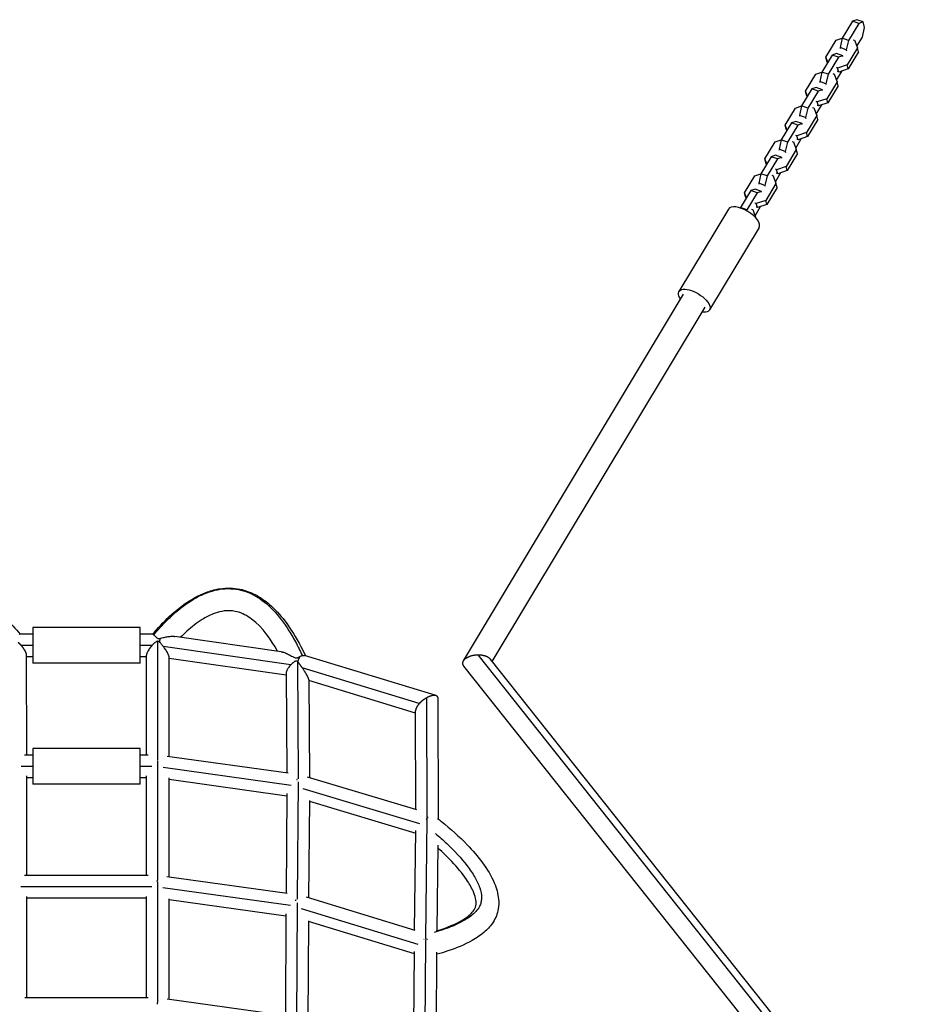
# Model space of a CAD drawing. Units: millimetres. Extents: x -5659 to 8475, y -6662 to 7930.
# Drawn here: x -1521 to -773, y 827 to 1653 of the extents above; entities that cross this region are included whole.
import ezdxf

# ---------------------------------------------------------------- set-up
doc = ezdxf.new("R2010")
doc.units = ezdxf.units.MM
doc.header["$LTSCALE"] = 20
doc.layers.add('2d', color=230, linetype='Continuous')

msp = doc.modelspace()

# ---------------------------------------------------------------- linework, layer by layer
at = {"layer": '2d'}
for p, q in [((-818.02, 1652.78), (-821.68, 1651.53)), ((-812.78, 1650.92), (-818.02, 1652.78)), ((-821.68, 1651.53), (-830.24, 1637.27)), ((-816.43, 1649.67), (-824.99, 1635.42)), ((-816.43, 1649.67), (-821.68, 1651.53)), ((-812.78, 1650.92), (-816.43, 1649.67)), ((-813.37, 1638.25), (-811.51, 1646.19)), ((-811.51, 1646.19), (-812.78, 1650.92)), ((-835.43, 1635.51), (-830.22, 1637.3)), ((-830.24, 1637.27), (-832.1, 1629.34)), ((-824.99, 1635.42), (-830.24, 1637.27)), ((-821.13, 1636.02), (-820.06, 1635.64)), ((-820.06, 1635.64), (-817.59, 1629.2)), ((-818.07, 1630.43), (-813.37, 1638.25)), ((-843.99, 1621.25), (-835.43, 1635.51)), ((-826.85, 1627.48), (-832.1, 1629.34)), ((-832.1, 1629.34), (-831.91, 1628.65)), ((-824.99, 1635.42), (-826.85, 1627.48)), ((-826.85, 1627.48), (-826.67, 1626.79)), ((-817.59, 1629.2), (-826.15, 1614.94)), ((-816.69, 1625.84), (-817.59, 1629.2)), ((-838.75, 1623.09), (-847.31, 1608.84)), ((-842.38, 1617.05), (-843.99, 1621.25)), ((-843.09, 1617.9), (-843.99, 1621.25)), ((-833.5, 1621.24), (-842.06, 1606.98)), ((-835.1, 1624.34), (-838.75, 1623.09)), ((-833.5, 1621.24), (-838.75, 1623.09)), ((-829.85, 1622.48), (-835.1, 1624.34)), ((-829.85, 1622.48), (-833.5, 1621.24)), ((-829.67, 1621.8), (-829.85, 1622.48)), ((-816.69, 1625.84), (-825.25, 1611.58)), ((-842.62, 1616.66), (-843.09, 1617.9)), ((-834.13, 1612.2), (-835.2, 1612.58)), ((-826.15, 1614.94), (-834.13, 1612.2)), ((-833.23, 1608.84), (-834.13, 1612.2)), ((-825.25, 1611.58), (-833.23, 1608.84)), ((-825.25, 1611.58), (-826.15, 1614.94)), ((-861.06, 1592.82), (-852.5, 1607.07)), ((-852.5, 1607.07), (-847.29, 1608.86)), ((-847.31, 1608.84), (-849.17, 1600.9)), ((-842.06, 1606.98), (-847.31, 1608.84)), ((-842.06, 1606.98), (-843.92, 1599.04)), ((-838.2, 1607.58), (-837.13, 1607.2)), ((-837.13, 1607.2), (-834.67, 1600.76)), ((-835.14, 1602), (-830.46, 1609.79)), ((-833.23, 1608.84), (-834.3, 1609.22)), ((-855.82, 1594.66), (-864.38, 1580.4)), ((-852.17, 1595.9), (-855.82, 1594.66)), ((-850.58, 1592.8), (-855.82, 1594.66)), ((-846.92, 1594.05), (-852.17, 1595.9)), ((-843.92, 1599.04), (-849.17, 1600.9)), ((-849.17, 1600.9), (-848.99, 1600.21)), ((-843.92, 1599.04), (-843.74, 1598.36)), ((-834.67, 1600.76), (-843.22, 1586.5)), ((-833.77, 1597.4), (-842.33, 1583.14)), ((-833.77, 1597.4), (-834.67, 1600.76)), ((-859.45, 1588.61), (-861.06, 1592.82)), ((-860.16, 1589.46), (-861.06, 1592.82)), ((-859.69, 1588.22), (-860.16, 1589.46)), ((-850.58, 1592.8), (-859.14, 1578.54)), ((-843.22, 1586.5), (-851.21, 1583.76)), ((-846.92, 1594.05), (-850.58, 1592.8)), ((-846.74, 1593.36), (-846.92, 1594.05)), ((-842.33, 1583.14), (-843.22, 1586.5)), ((-878.14, 1564.38), (-869.58, 1578.64)), ((-869.58, 1578.64), (-864.37, 1580.43)), ((-864.38, 1580.4), (-866.24, 1572.46)), ((-859.14, 1578.54), (-864.38, 1580.4)), ((-859.14, 1578.54), (-861, 1570.6)), ((-855.28, 1579.14), (-854.21, 1578.76)), ((-854.21, 1578.76), (-851.74, 1572.32)), ((-851.21, 1583.76), (-852.28, 1584.14)), ((-852.21, 1573.56), (-847.53, 1581.35)), ((-850.31, 1580.4), (-851.38, 1580.78)), ((-850.31, 1580.4), (-851.21, 1583.76)), ((-842.33, 1583.14), (-850.31, 1580.4)), ((-861, 1570.6), (-866.24, 1572.46)), ((-866.24, 1572.46), (-866.06, 1571.78)), ((-861, 1570.6), (-860.81, 1569.92)), ((-851.74, 1572.32), (-860.3, 1558.06)), ((-850.84, 1568.96), (-851.74, 1572.32)), ((-872.9, 1566.22), (-881.46, 1551.96)), ((-876.53, 1560.17), (-878.14, 1564.38)), ((-877.24, 1561.02), (-878.14, 1564.38)), ((-867.65, 1564.36), (-876.21, 1550.1)), ((-869.24, 1567.47), (-872.9, 1566.22)), ((-867.65, 1564.36), (-872.9, 1566.22)), ((-864, 1565.61), (-869.24, 1567.47)), ((-864, 1565.61), (-867.65, 1564.36)), ((-863.81, 1564.92), (-864, 1565.61)), ((-850.84, 1568.96), (-859.4, 1554.7)), ((-876.76, 1559.78), (-877.24, 1561.02)), ((-868.28, 1555.32), (-869.35, 1555.7)), ((-860.3, 1558.06), (-868.28, 1555.32)), ((-867.38, 1551.96), (-868.28, 1555.32)), ((-859.4, 1554.7), (-867.38, 1551.96)), ((-859.4, 1554.7), (-860.3, 1558.06)), ((-895.21, 1535.94), (-886.65, 1550.2)), ((-886.65, 1550.2), (-881.44, 1551.99)), ((-881.46, 1551.96), (-883.32, 1544.02)), ((-876.21, 1550.1), (-881.46, 1551.96)), ((-876.21, 1550.1), (-878.07, 1542.17)), ((-872.35, 1550.7), (-871.28, 1550.33)), ((-871.28, 1550.33), (-868.81, 1543.88)), ((-869.29, 1545.12), (-864.61, 1552.91)), ((-867.38, 1551.96), (-868.45, 1552.34)), ((-889.97, 1537.78), (-898.53, 1523.52)), ((-886.32, 1539.03), (-889.97, 1537.78)), ((-884.72, 1535.92), (-889.97, 1537.78)), ((-881.07, 1537.17), (-886.32, 1539.03)), ((-881.07, 1537.17), (-884.72, 1535.92)), ((-878.07, 1542.17), (-883.32, 1544.02)), ((-883.32, 1544.02), (-883.13, 1543.34)), ((-880.89, 1536.49), (-881.07, 1537.17)), ((-878.07, 1542.17), (-877.89, 1541.48)), ((-868.81, 1543.88), (-877.37, 1529.63)), ((-867.91, 1540.52), (-876.47, 1526.27)), ((-867.91, 1540.52), (-868.81, 1543.88)), ((-893.6, 1531.74), (-895.21, 1535.94)), ((-894.31, 1532.58), (-895.21, 1535.94)), ((-893.84, 1531.34), (-894.31, 1532.58)), ((-884.72, 1535.92), (-893.28, 1521.67)), ((-877.37, 1529.63), (-885.35, 1526.88)), ((-876.47, 1526.27), (-877.37, 1529.63)), ((-912.28, 1507.5), (-903.72, 1521.76)), ((-903.72, 1521.76), (-898.51, 1523.55)), ((-898.53, 1523.52), (-900.39, 1515.59)), ((-893.28, 1521.67), (-898.53, 1523.52)), ((-893.28, 1521.67), (-895.15, 1513.73)), ((-889.42, 1522.27), (-888.35, 1521.89)), ((-888.35, 1521.89), (-885.89, 1515.45)), ((-885.35, 1526.88), (-886.42, 1527.26)), ((-886.36, 1516.68), (-881.68, 1524.48)), ((-884.45, 1523.52), (-885.53, 1523.9)), ((-884.45, 1523.52), (-885.35, 1526.88)), ((-876.47, 1526.27), (-884.45, 1523.52)), ((-895.15, 1513.73), (-900.39, 1515.59)), ((-900.39, 1515.59), (-900.21, 1514.9)), ((-895.15, 1513.73), (-894.96, 1513.04)), ((-885.89, 1515.45), (-894.45, 1501.19)), ((-884.99, 1512.09), (-893.55, 1497.83)), ((-884.99, 1512.09), (-885.89, 1515.45)), ((-907.04, 1509.34), (-915.6, 1495.09)), ((-910.67, 1503.3), (-912.28, 1507.5)), ((-911.38, 1504.15), (-912.28, 1507.5)), ((-910.91, 1502.91), (-911.38, 1504.15)), ((-901.8, 1507.49), (-910.36, 1493.23)), ((-903.39, 1510.59), (-907.04, 1509.34)), ((-901.8, 1507.49), (-907.04, 1509.34)), ((-898.14, 1508.73), (-903.39, 1510.59)), ((-898.14, 1508.73), (-901.8, 1507.49)), ((-897.96, 1508.05), (-898.14, 1508.73)), ((-902.43, 1498.45), (-903.5, 1498.83)), ((-903.43, 1488.25), (-898.76, 1496.04)), ((-901.53, 1495.09), (-902.6, 1495.47)), ((-894.45, 1501.19), (-902.43, 1498.45)), ((-901.53, 1495.09), (-902.43, 1498.45)), ((-893.55, 1497.83), (-901.53, 1495.09)), ((-893.55, 1497.83), (-894.45, 1501.19)), ((-925.75, 1493.91), (-967.28, 1424.73)), ((-916.15, 1494.92), (-915.59, 1495.11)), ((-915.6, 1495.09), (-915.68, 1494.77)), ((-910.36, 1493.23), (-915.6, 1495.09)), ((-910.36, 1493.23), (-910.53, 1492.49)), ((-906.5, 1493.83), (-905.43, 1493.45)), ((-905.43, 1493.45), (-902.96, 1487.01)), ((-902.96, 1487.01), (-903.07, 1486.82)), ((-902.84, 1486.57), (-902.96, 1487.01)), ((-900.03, 1478.46), (-941.56, 1409.29)), ((-1148.05, 1114.99), (-963.42, 1422.42)), ((-1123.98, 1114.27), (-945.42, 1411.61)), ((-1509.54, 1142.83), (-1509.54, 1112.83)), ((-1419.54, 1142.83), (-1509.54, 1142.83)), ((-1419.54, 1112.83), (-1419.54, 1142.83)), ((-1509.54, 1137.33), (-1520.29, 1137.33)), ((-1408.93, 1137.13), (-1419.54, 1137.26)), ((-1301.07, 1122.53), (-1390.48, 1135.4)), ((-1509.54, 1127.83), (-1519.39, 1127.83)), ((-1409.54, 1127.64), (-1419.54, 1127.76)), ((-1404.63, 1032.04), (-1404.61, 1131.29)), ((-1292.99, 1111.53), (-1400.07, 1126.94)), ((-1514.98, 1119.8), (-1514.96, 1035.96)), ((-1509.54, 1118.33), (-1514.98, 1118.33)), ((-1414.11, 1118.19), (-1419.54, 1118.26)), ((-1414.13, 1035.96), (-1414.11, 1119.63)), ((-1395.13, 1034.73), (-1395.11, 1117.92)), ((-1296.95, 1102.74), (-1395.11, 1116.87)), ((-1171.18, 1085.69), (-1281.52, 1119.38)), ((-781.5, 674.04), (-1135.92, 1119.97)), ((-773.16, 672.86), (-1125.72, 1116.45)), ((-1419.54, 1112.83), (-1509.54, 1112.83)), ((-1287.49, 1114.43), (-1286.85, 1015.91)), ((-1185.19, 1079.03), (-1283.38, 1109.01)), ((-789.74, 659.97), (-1147.75, 1110.43)), ((-1296.96, 1104.44), (-1296.41, 1020.94)), ((-1277.93, 1099.01), (-1277.39, 1017.09)), ((-1188.31, 1071.05), (-1277.92, 1098.41)), ((-1178.62, 983.4), (-1178.82, 1083.98)), ((-1169.13, 982.18), (-1169.33, 1083.19)), ((-1188.15, 990.25), (-1188.31, 1072.98)), ((-1509.44, 1041.46), (-1509.44, 1011.46)), ((-1419.44, 1041.46), (-1509.44, 1041.46)), ((-1419.44, 1011.46), (-1419.44, 1041.46)), ((-1516.44, 1035.96), (-1509.44, 1035.96)), ((-1419.44, 1035.96), (-1412.65, 1035.96)), ((-1396.9, 1034.98), (-1295.35, 1020.79)), ((-1519.35, 1026.46), (-1509.44, 1026.46)), ((-1419.44, 1026.46), (-1409.74, 1026.46)), ((-1404.66, 930.9), (-1404.63, 1030.83)), ((-1400.1, 1025.6), (-1292.62, 1010.58)), ((-1514.96, 1018.45), (-1514.93, 934.78)), ((-1514.96, 1016.96), (-1509.44, 1016.96)), ((-1419.44, 1016.96), (-1414.13, 1016.96)), ((-1414.16, 934.78), (-1414.13, 1018.45)), ((-1395.16, 933.55), (-1395.13, 1016.6)), ((-1279.23, 1017.64), (-1187.58, 990.08)), ((-1419.44, 1011.46), (-1509.44, 1011.46)), ((-1395.13, 1015.54), (-1296.41, 1001.75)), ((-1286.86, 1013.31), (-1287.63, 914.95)), ((-1282.86, 1007.81), (-1185.07, 978.41)), ((-1296.39, 1003.59), (-1297.05, 919.93)), ((-1277.44, 997.81), (-1278.08, 916.04)), ((-1277.44, 997.26), (-1188.21, 970.43)), ((-1179.8, 881.99), (-1178.63, 982.03)), ((-1178.62, 982.8), (-1178.62, 982.8)), ((-1189.16, 888.85), (-1188.18, 972.43)), ((-1170.17, 888.51), (-1169.32, 960.32)), ((-1412.67, 934.78), (-1516.42, 934.78)), ((-1296.03, 919.78), (-1396.96, 933.8)), ((-1409.62, 925.28), (-1519.47, 925.28)), ((-1404.69, 828.37), (-1404.66, 929.41)), ((-1514.92, 917.17), (-1514.9, 832.37)), ((-1414.19, 832.37), (-1414.17, 917.17)), ((-1293.29, 909.58), (-1400.37, 924.45)), ((-1414.17, 915.78), (-1514.92, 915.78)), ((-1395.19, 831.14), (-1395.17, 915.3)), ((-1297.18, 900.76), (-1395.17, 914.37)), ((-1287.64, 911.95), (-1288.14, 812.44)), ((-1188.65, 888.69), (-1279.97, 916.62)), ((-1297.17, 902.51), (-1297.59, 817.56)), ((-1186.14, 876.96), (-1283.95, 906.87)), ((-1278.2, 896.64), (-1278.61, 813.63)), ((-1189.36, 869.04), (-1278.2, 896.21)), ((-1180.46, 779.65), (-1179.82, 879.1)), ((-1189.89, 785.88), (-1189.34, 870.92)), ((-1170.92, 779.74), (-1170.35, 870.52)), ((-1516.29, 832.37), (-1412.8, 832.37)), ((-1396.91, 831.38), (-1296.67, 817.43))]:
    msp.add_line(p, q, dxfattribs=at)
msp.add_ellipse((-912.89, 1486.19), major_axis=(-12.86, 7.72), ratio=0.443117, start_param=3.141593, end_param=6.283185, dxfattribs=at)
at = {"layer": '2d', "extrusion": (0, 0, -1)}
msp.add_ellipse((-954.42, 1417.01), major_axis=(-12.86, 7.72), ratio=0.443117, start_param=-0.795451, end_param=3.936939, dxfattribs=at)
at = {"layer": '2d'}
for points, knots in [([(-1648.57, 1118.77), (-1642.42, 1131.71), (-1635.13, 1144.56), (-1621.08, 1159.84), (-1616.66, 1163.86), (-1608.32, 1169.41), (-1604.7, 1171.34), (-1598.19, 1173.82), (-1595.39, 1174.62), (-1587.69, 1176.06), (-1582.57, 1176.18), (-1572.98, 1174.94), (-1568.39, 1173.67), (-1559.02, 1169.97), (-1554.24, 1167.35), (-1543.53, 1160.3), (-1537.82, 1155.51), (-1528.14, 1146.26), (-1524.02, 1141.85), (-1520.09, 1137.33)], [0.110428, 0.110428, 0.110428, 0.110428, 5.050558, 5.050558, 6.961714, 6.961714, 8.231554, 8.231554, 9.113094, 9.113094, 10.609621, 10.609621, 12.013569, 12.013569, 13.656293, 13.656293, 15.969329, 15.969329, 17.896752, 17.896752, 17.896752, 17.896752]), ([(-1409.17, 1137.13), (-1400.18, 1147.52), (-1390.07, 1157.61), (-1373.29, 1168.25), (-1368.26, 1170.85), (-1359.52, 1173.96), (-1355.93, 1174.89), (-1346.87, 1176.22), (-1341.2, 1176.1), (-1331.37, 1174.12), (-1326.99, 1172.52), (-1318.61, 1168.21), (-1314.6, 1165.38), (-1306.12, 1158.1), (-1301.9, 1153.38), (-1292.92, 1141.64), (-1288.52, 1134.36), (-1283.25, 1124.36), (-1281.94, 1121.75), (-1280.69, 1119.12)], [0.024451, 0.024451, 0.024451, 0.024451, 4.444976, 4.444976, 6.141622, 6.141622, 7.242973, 7.242973, 8.888965, 8.888965, 10.293185, 10.293185, 11.835402, 11.835402, 13.908521, 13.908521, 16.784429, 16.784429, 17.7885, 17.7885, 17.7885, 17.7885]), ([(-1408.13, 1136.78), (-1408.01, 1136.92), (-1407.89, 1137.05), (-1407.02, 1138.06), (-1406.27, 1138.92), (-1404.02, 1141.46), (-1402.53, 1143.09), (-1398.06, 1147.8), (-1395.1, 1150.71), (-1386.26, 1158.74), (-1380.42, 1163.16), (-1371.63, 1168.35), (-1368.7, 1169.84), (-1362.81, 1172.33), (-1359.85, 1173.32), (-1353.92, 1174.76), (-1350.94, 1175.21), (-1345.02, 1175.54), (-1342.08, 1175.42), (-1336.3, 1174.6), (-1333.47, 1173.91), (-1327.95, 1171.98), (-1325.27, 1170.75), (-1317.47, 1166.32), (-1312.58, 1162.37), (-1303.28, 1152.64), (-1298.86, 1146.85), (-1292.49, 1136.77), (-1290.41, 1133.17), (-1287.35, 1127.43), (-1286.34, 1125.46), (-1284.84, 1122.41), (-1284.34, 1121.38), (-1283.69, 1120.01), (-1283.54, 1119.68), (-1283.39, 1119.36)], [0.01319, 0.01319, 0.01319, 0.01319, 0.015625, 0.015625, 0.03125, 0.03125, 0.0625, 0.0625, 0.125, 0.125, 0.25, 0.25, 0.3125, 0.3125, 0.375, 0.375, 0.4375, 0.4375, 0.5, 0.5, 0.5625, 0.5625, 0.625, 0.625, 0.75, 0.75, 0.875, 0.875, 0.9375, 0.9375, 0.96875, 0.96875, 0.984375, 0.984375, 0.9892014, 0.9892014, 0.9892014, 0.9892014]), ([(-1304.09, 1122.97), (-1309.79, 1132.97), (-1316.44, 1142.8), (-1327.75, 1151.3), (-1329.69, 1152.55), (-1333.83, 1154.67), (-1336.06, 1155.54), (-1339.97, 1156.51), (-1341.59, 1156.77), (-1345.77, 1157.06), (-1348.41, 1156.87), (-1353.43, 1155.92), (-1355.87, 1155.16), (-1361.41, 1152.95), (-1364.46, 1151.32), (-1371.97, 1146.63), (-1376.21, 1143.27), (-1382.01, 1138.09), (-1383.79, 1136.4), (-1385.52, 1134.68)], [0.354558, 0.354558, 0.354558, 0.354558, 4.378984, 4.378984, 5.14842, 5.14842, 5.911191, 5.911191, 6.412259, 6.412259, 7.186254, 7.186254, 7.947336, 7.947336, 9.00466, 9.00466, 10.707497, 10.707497, 11.493424, 11.493424, 11.493424, 11.493424]), ([(-1520.29, 1137.33), (-1520.34, 1137.33), (-1520.38, 1137.32), (-1520.52, 1137.29), (-1520.63, 1137.25), (-1520.85, 1137.12), (-1520.97, 1137.04), (-1521.1, 1136.94)], [0.018555912, 0.018555912, 0.018555912, 0.018555912, 0.019117723, 0.019117723, 0.020247637, 0.020247637, 0.02137755, 0.02137755, 0.02137755, 0.02137755]), ([(-1408.93, 1137.13), (-1408.9, 1137.13), (-1408.86, 1137.13), (-1408.72, 1137.1), (-1408.61, 1137.06), (-1408.38, 1136.95), (-1408.26, 1136.87), (-1408.13, 1136.78)], [0.023607137, 0.023607137, 0.023607137, 0.023607137, 0.024052347, 0.024052347, 0.025188348, 0.025188348, 0.02632435, 0.02632435, 0.02632435, 0.02632435]), ([(-1408.13, 1136.78), (-1407.88, 1136.6), (-1407.6, 1136.35), (-1406.99, 1135.75), (-1406.67, 1135.4), (-1406.11, 1134.82), (-1405.91, 1134.62), (-1405.47, 1134.22), (-1405.23, 1134.02), (-1404.81, 1133.77), (-1404.65, 1133.7), (-1404.32, 1133.59), (-1404.14, 1133.56), (-1403.78, 1133.52), (-1403.6, 1133.52), (-1403.24, 1133.55), (-1403.06, 1133.57), (-1402.88, 1133.6)], [0.02632435, 0.02632435, 0.02632435, 0.02632435, 0.028501136, 0.028501136, 0.030677922, 0.030677922, 0.031766315, 0.031766315, 0.032854709, 0.032854709, 0.033398905, 0.033398905, 0.033943102, 0.033943102, 0.034487298, 0.034487298, 0.035031495, 0.035031495, 0.035031495, 0.035031495]), ([(-1402.88, 1133.6), (-1402.3, 1133.78), (-1401.72, 1133.96), (-1400.56, 1134.28), (-1399.98, 1134.43), (-1398.24, 1134.83), (-1397.1, 1135.06), (-1395.42, 1135.3), (-1394.86, 1135.37), (-1393.76, 1135.47), (-1393.21, 1135.5), (-1392.15, 1135.52), (-1391.64, 1135.51), (-1390.92, 1135.45), (-1390.7, 1135.43), (-1390.48, 1135.4)], [0.0022994, 0.0022994, 0.0022994, 0.0022994, 0.00416049, 0.00416049, 0.00602158, 0.00602158, 0.00974377, 0.00974377, 0.01160486, 0.01160486, 0.01346595, 0.01346595, 0.01532705, 0.01532705, 0.01617073, 0.01617073, 0.01617073, 0.01617073]), ([(-1409.54, 1127.64), (-1409.95, 1127.18), (-1410.34, 1126.72), (-1411.09, 1125.78), (-1411.45, 1125.31), (-1412.14, 1124.33), (-1412.45, 1123.85), (-1412.88, 1123.13), (-1413.01, 1122.89), (-1413.26, 1122.42), (-1413.38, 1122.18), (-1413.69, 1121.5), (-1413.85, 1121.06), (-1414.01, 1120.45), (-1414.05, 1120.26), (-1414.1, 1119.92), (-1414.11, 1119.77), (-1414.11, 1119.63)], [0.00992399, 0.00992399, 0.00992399, 0.00992399, 0.01176964, 0.01176964, 0.01361528, 0.01361528, 0.01546093, 0.01546093, 0.01638375, 0.01638375, 0.01730658, 0.01730658, 0.01915222, 0.01915222, 0.02007505, 0.02007505, 0.02086929, 0.02086929, 0.02086929, 0.02086929]), ([(-1404.61, 1131.29), (-1404.74, 1131.29), (-1404.87, 1131.28), (-1405.13, 1131.24), (-1405.26, 1131.2), (-1405.63, 1131.06), (-1405.86, 1130.93), (-1406.3, 1130.65), (-1406.51, 1130.5), (-1406.92, 1130.18), (-1407.12, 1130.02), (-1407.71, 1129.51), (-1408.09, 1129.15), (-1408.83, 1128.41), (-1409.19, 1128.02), (-1409.54, 1127.64)], [0.003575095, 0.003575095, 0.003575095, 0.003575095, 0.003971901, 0.003971901, 0.004368707, 0.004368707, 0.005162319, 0.005162319, 0.005955931, 0.005955931, 0.006749543, 0.006749543, 0.008336767, 0.008336767, 0.00992399, 0.00992399, 0.00992399, 0.00992399]), ([(-1403.26, 1130.76), (-1403.46, 1130.89), (-1403.67, 1131.01), (-1404.12, 1131.21), (-1404.36, 1131.28), (-1404.61, 1131.29)], [0.002089494, 0.002089494, 0.002089494, 0.002089494, 0.002832295, 0.002832295, 0.003575095, 0.003575095, 0.003575095, 0.003575095]), ([(-1400.07, 1126.94), (-1400.6, 1127.62), (-1401.13, 1128.27), (-1402.19, 1129.55), (-1402.72, 1130.16), (-1403.26, 1130.76)], [0, 0, 0, 0, 0.002550966, 0.002550966, 0.005101932, 0.005101932, 0.005101932, 0.005101932]), ([(-1395.11, 1117.92), (-1395.11, 1117.97), (-1395.11, 1118.03), (-1395.13, 1118.23), (-1395.15, 1118.4), (-1395.23, 1118.75), (-1395.28, 1118.93), (-1395.41, 1119.33), (-1395.49, 1119.54), (-1395.75, 1120.19), (-1395.97, 1120.65), (-1396.47, 1121.61), (-1396.75, 1122.1), (-1397.2, 1122.83), (-1397.35, 1123.08), (-1397.66, 1123.57), (-1397.83, 1123.82), (-1398.32, 1124.55), (-1398.66, 1125.04), (-1399.18, 1125.76), (-1399.36, 1126), (-1399.62, 1126.35), (-1399.76, 1126.53), (-1399.89, 1126.71), (-1399.98, 1126.82), (-1400.03, 1126.88), (-1400.07, 1126.94)], [0.13103229, 0.13103229, 0.13103229, 0.13103229, 0.13135769, 0.13135769, 0.13221605, 0.13221605, 0.13307441, 0.13307441, 0.13393277, 0.13393277, 0.13564949, 0.13564949, 0.13736621, 0.13736621, 0.13822457, 0.13822457, 0.13908293, 0.13908293, 0.14079965, 0.14079965, 0.14165801, 0.14165801, 0.14208719, 0.14230178, 0.14230178, 0.14251637, 0.14251637, 0.14251637, 0.14251637]), ([(-1301.07, 1122.53), (-1300.95, 1122.51), (-1300.82, 1122.49), (-1300.46, 1122.42), (-1300.21, 1122.36), (-1299.46, 1122.16), (-1298.93, 1121.98), (-1297.86, 1121.58), (-1297.31, 1121.35), (-1296.18, 1120.85), (-1295.6, 1120.58), (-1294.44, 1120), (-1293.85, 1119.7), (-1292.65, 1119.07), (-1292.04, 1118.75), (-1291.1, 1118.26), (-1290.78, 1118.1), (-1290.13, 1117.79), (-1289.79, 1117.64), (-1289.08, 1117.4), (-1288.7, 1117.31), (-1288.1, 1117.33), (-1287.9, 1117.36), (-1287.53, 1117.46), (-1287.35, 1117.52), (-1287.01, 1117.67), (-1286.85, 1117.75), (-1286.53, 1117.92), (-1286.38, 1118), (-1285.94, 1118.26), (-1285.66, 1118.42), (-1285.39, 1118.57)], [0.03470042, 0.03470042, 0.03470042, 0.03470042, 0.03533602, 0.03533602, 0.03651888, 0.03651888, 0.03888462, 0.03888462, 0.04125035, 0.04125035, 0.04361609, 0.04361609, 0.04598182, 0.04598182, 0.04834755, 0.04834755, 0.04953042, 0.04953042, 0.05071329, 0.05071329, 0.05189616, 0.05189616, 0.05248759, 0.05248759, 0.05307902, 0.05307902, 0.05367046, 0.05367046, 0.05426189, 0.05426189, 0.05544476, 0.05544476, 0.05544476, 0.05544476]), ([(-1285.39, 1118.57), (-1285.04, 1118.76), (-1284.7, 1118.92), (-1284.2, 1119.11), (-1284.03, 1119.17), (-1283.71, 1119.28), (-1283.55, 1119.32), (-1283.39, 1119.36)], [0.004584262, 0.004584262, 0.004584262, 0.004584262, 0.006063668, 0.006063668, 0.00680337, 0.00680337, 0.007543073, 0.007543073, 0.007543073, 0.007543073]), ([(-1283.39, 1119.36), (-1282.92, 1119.47), (-1282.5, 1119.51), (-1281.92, 1119.47), (-1281.73, 1119.44), (-1281.55, 1119.39), (-1281.53, 1119.38), (-1281.52, 1119.38)], [0.007543073, 0.007543073, 0.007543073, 0.007543073, 0.009730301, 0.009730301, 0.010823915, 0.010823915, 0.01090781, 0.01090781, 0.01090781, 0.01090781]), ([(-1292.99, 1111.53), (-1293.37, 1111.13), (-1293.73, 1110.73), (-1294.41, 1109.9), (-1294.74, 1109.48), (-1295.34, 1108.63), (-1295.61, 1108.2), (-1295.97, 1107.58), (-1296.08, 1107.37), (-1296.28, 1106.95), (-1296.38, 1106.74), (-1296.63, 1106.14), (-1296.76, 1105.75), (-1296.89, 1105.2), (-1296.92, 1105.03), (-1296.95, 1104.71), (-1296.96, 1104.57), (-1296.96, 1104.44)], [0.013024329, 0.013024329, 0.013024329, 0.013024329, 0.014691949, 0.014691949, 0.01635957, 0.01635957, 0.01802719, 0.01802719, 0.018861, 0.018861, 0.01969481, 0.01969481, 0.021362431, 0.021362431, 0.022196241, 0.022196241, 0.022898397, 0.022898397, 0.022898397, 0.022898397]), ([(-1287.49, 1114.43), (-1287.73, 1114.56), (-1287.99, 1114.65), (-1288.41, 1114.68), (-1288.55, 1114.68), (-1288.82, 1114.64), (-1288.96, 1114.6), (-1289.35, 1114.46), (-1289.6, 1114.34), (-1290.08, 1114.06), (-1290.31, 1113.9), (-1290.98, 1113.41), (-1291.4, 1113.06), (-1292.22, 1112.32), (-1292.61, 1111.93), (-1292.99, 1111.53)], [0.006362892, 0.006362892, 0.006362892, 0.006362892, 0.007195572, 0.007195572, 0.007611912, 0.007611912, 0.008028251, 0.008028251, 0.008860931, 0.008860931, 0.009693611, 0.009693611, 0.01135897, 0.01135897, 0.013024329, 0.013024329, 0.013024329, 0.013024329]), ([(-1179.35, 981.73), (-1179.23, 981.92), (-1179.1, 982.11), (-1178.82, 982.52), (-1178.67, 982.73), (-1178.37, 983.15), (-1178.14, 983.44), (-1177.92, 983.71), (-1177.85, 983.8)], [0.006537778, 0.006537778, 0.006537778, 0.006537778, 0.007272584, 0.007272584, 0.008157669, 0.008157669, 0.009042755, 0.009462544, 0.009462544, 0.009462544, 0.009462544]), ([(-1169.85, 982.74), (-1168.72, 981.86), (-1167.59, 980.97), (-1158.89, 973.99), (-1151.7, 967.51), (-1135.84, 950.99), (-1127.31, 940.39), (-1120.45, 924.18), (-1119.11, 919.56), (-1118.45, 912.18), (-1118.51, 909.44), (-1119.57, 902.88), (-1121.05, 899.05), (-1125, 892.87), (-1127.29, 890.29), (-1133.17, 884.97), (-1136.98, 882.39), (-1147.29, 876.6), (-1154.14, 873.8), (-1164.18, 870.44), (-1167.26, 869.53), (-1170.36, 868.68)], [0.556271, 0.556271, 0.556271, 0.556271, 1.000111, 1.000111, 4.006924, 4.006924, 8.219045, 8.219045, 9.774291, 9.774291, 10.66783, 10.66783, 11.962083, 11.962083, 13.081121, 13.081121, 14.571434, 14.571434, 16.926468, 16.926468, 17.940353, 17.940353, 17.940353, 17.940353]), ([(-1171.63, 970.02), (-1168.49, 967.4), (-1165.32, 964.6), (-1155.92, 955.76), (-1149.92, 949.34), (-1142.6, 939.76), (-1140.44, 936.58), (-1136.87, 930.38), (-1135.46, 927.36), (-1133.54, 921.64), (-1133.03, 918.96), (-1132.97, 915.25), (-1133.07, 914.07), (-1133.5, 911.81), (-1133.83, 910.73), (-1134.89, 908.33), (-1135.73, 906.98), (-1137.89, 904.32), (-1139.21, 903.02), (-1143.79, 899.21), (-1147.68, 896.83), (-1156.41, 892.56), (-1161.25, 890.67), (-1168.31, 888.33), (-1170.46, 887.67), (-1172.6, 887.06)], [0.077173, 0.077173, 0.077173, 0.077173, 0.151289, 0.151289, 0.3025781, 0.3025781, 0.3782226, 0.3782226, 0.4538671, 0.4538671, 0.5295117, 0.5295117, 0.5673339, 0.5673339, 0.6051562, 0.6051562, 0.6545117, 0.6545117, 0.7038671, 0.7038671, 0.8025781, 0.8025781, 0.901289, 0.901289, 0.9440931, 0.9440931, 0.9440931, 0.9440931]), ([(-1170.72, 888.34), (-1162.3, 890.92), (-1154.14, 894.1), (-1145.64, 899.58), (-1143.99, 900.8), (-1141.22, 903.31), (-1140.05, 904.61), (-1138.22, 907.46), (-1137.72, 908.96), (-1137.47, 912.2), (-1137.62, 913.83), (-1138.41, 917.58), (-1139.17, 919.75), (-1141.55, 925.08), (-1143.41, 928.25), (-1149.07, 936.61), (-1153.34, 941.69), (-1161.53, 950.36), (-1165.36, 954.05), (-1169.35, 957.63)], [0.966335, 0.966335, 0.966335, 0.966335, 3.768154, 3.768154, 4.496134, 4.496134, 5.176536, 5.176536, 6.007843, 6.007843, 6.67572, 6.67572, 7.507442, 7.507442, 8.741424, 8.741424, 10.868285, 10.868285, 12.547823, 12.547823, 12.547823, 12.547823]), ([(-1179.77, 882.01), (-1179.77, 881.98), (-1179.77, 881.95), (-1179.79, 881.6), (-1179.8, 881.27), (-1179.84, 880.58), (-1179.85, 880.22), (-1179.88, 879.58), (-1179.89, 879.3), (-1179.9, 879.01)], [0.002328447, 0.002328447, 0.002328447, 0.002328447, 0.002450111, 0.002450111, 0.003686465, 0.003686465, 0.004922818, 0.004922818, 0.005858675, 0.005858675, 0.005858675, 0.005858675])]:
    msp.add_open_spline(points, degree=3, knots=knots, dxfattribs=at)
for points, weights in [([(-1402.88, 1133.6), (-1403.02, 1132.75), (-1403.14, 1131.79), (-1403.26, 1130.76)], [1, 0.99002054136, 0.99002054136, 1]), ([(-1521.9, 1130.54), (-1521.01, 1129.66), (-1520.17, 1128.75), (-1519.39, 1127.83)], [1, 0.993017179244, 0.993017179244, 1]), ([(-1519.39, 1127.83), (-1516.78, 1124.73), (-1514.98, 1121.7), (-1514.98, 1119.8)], [1, 0.819233283748, 0.716563258569, 0.691989924461]), ([(-1285.39, 1118.57), (-1286.04, 1117.54), (-1286.67, 1116.07), (-1287.24, 1114.29)], [1, 0.969206344952, 0.969206344952, 1]), ([(-1148.05, 1114.99), (-1146.25, 1117.99), (-1141.55, 1119.92), (-1135.92, 1119.97)], [1, 0.861082578107, 0.861082578107, 1]), ([(-1135.92, 1119.97), (-1131.46, 1120.01), (-1127.57, 1118.79), (-1125.72, 1116.45)], [1, 0.844761175808, 0.78245152622, 0.813071051236]), ([(-1283.38, 1109.01), (-1284.59, 1110.77), (-1285.89, 1112.55), (-1287.24, 1114.29)], [1, 0.985509652756, 0.985509652756, 1]), ([(-1277.93, 1099.01), (-1277.94, 1100.44), (-1280.21, 1104.43), (-1283.38, 1109.01)], [0.675013492868, 0.688682593667, 0.797011429378, 1]), ([(-1147.75, 1110.43), (-1148.92, 1111.9), (-1148.95, 1113.49), (-1148.05, 1114.99)], [0.813071051236, 0.833601652982, 0.895911302569, 1]), ([(-1178.82, 1083.98), (-1181.21, 1082.7), (-1183.43, 1080.98), (-1185.19, 1079.03)], [1, 0.955384009357, 0.955384009357, 1]), ([(-1169.33, 1083.19), (-1169.34, 1086.88), (-1173.68, 1086.74), (-1178.82, 1083.98)], [0.703234646751, 0.629940814362, 0.728862598778, 1]), ([(-1185.19, 1079.03), (-1187.08, 1076.95), (-1188.32, 1074.78), (-1188.31, 1072.98)], [1, 0.844256891167, 0.74533510675, 0.703234646751]), ([(-1404.95, 1031.82), (-1404.98, 1031.63), (-1405, 1031.43), (-1405.02, 1031.24)], [0.641446033716, 0.649703038237, 0.658329434172, 0.667325221523]), ([(-1287.8, 1015.36), (-1287.87, 1015.17), (-1287.95, 1014.98), (-1288.02, 1014.79)], [0.644824316349, 0.653173652815, 0.661908737002, 0.671029568911]), ([(-1178.74, 982.63), (-1178.74, 982.63), (-1178.74, 982.63), (-1178.74, 982.63)], [0.987975213873, 0.987974422553, 0.987973631235, 0.987972839917]), ([(-1177.16, 982.57), (-1177.18, 982.57), (-1177.19, 982.57), (-1177.21, 982.57)], [0.866533530212, 0.867893810034, 0.869257876088, 0.870625728374]), ([(-1405.1, 929.86), (-1405.06, 930.13), (-1405.03, 930.4), (-1405, 930.67)], [0.676520619334, 0.663662710597, 0.65151964163, 0.640091412433]), ([(-1288.92, 913.59), (-1288.82, 913.87), (-1288.72, 914.13), (-1288.62, 914.39)], [0.681342119082, 0.668275981403, 0.655955058359, 0.644379349951]), ([(-1181.16, 881.05), (-1181.26, 881.04), (-1181.36, 881.04), (-1181.47, 881.03)], [0.875601799409, 0.867569634378, 0.859666313022, 0.851891835341]), ([(-1178.2, 881.01), (-1178.3, 881.02), (-1178.39, 881.03), (-1178.48, 881.04)], [0.855094844719, 0.862390030096, 0.869797639085, 0.877317671685]), ([(-1405.05, 828.12), (-1405.09, 827.75), (-1405.14, 827.37), (-1405.18, 826.98)], [0.645882025849, 0.662337355682, 0.680214904169, 0.69951467131])]:
    msp.add_rational_spline(points, weights, degree=3, dxfattribs=at)
msp.add_open_spline([(-1287.24, 1114.29), (-1287.28, 1114.31), (-1287.36, 1114.36), (-1287.45, 1114.41), (-1287.49, 1114.43)], degree=3, dxfattribs=at)

doc.saveas('drawing.dxf')
